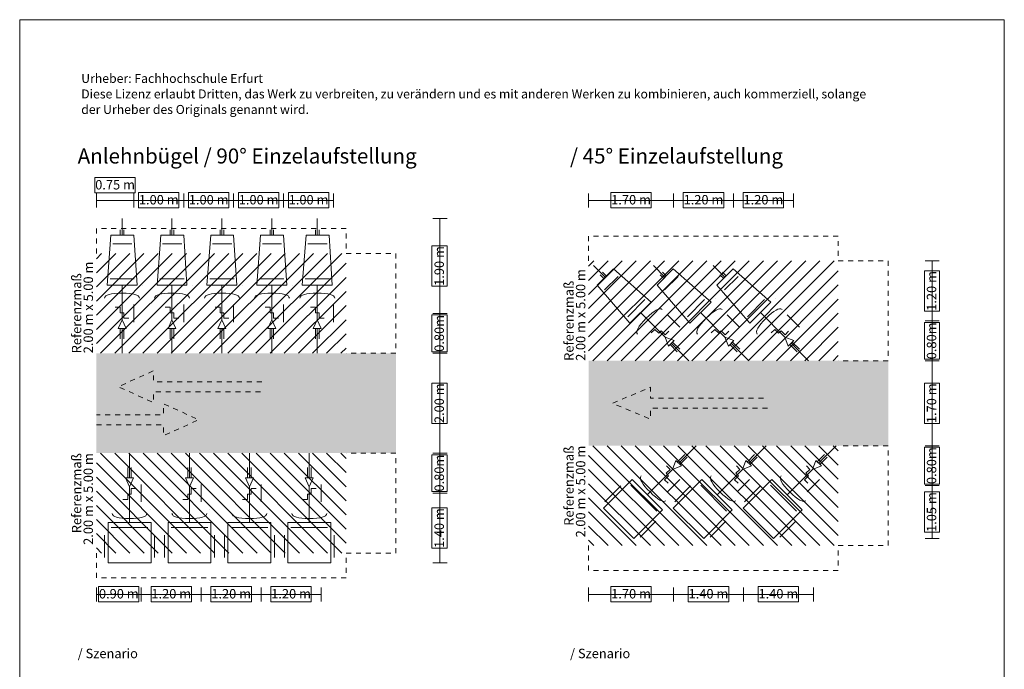
# Model space of a CAD drawing. Units: metres. Extents: x 274.2 to 338, y -118.5 to -90.9.
# Drawn here: x 296.2 to 315.9, y -103.9 to -90.9 of the extents above; entities that cross this region are included whole.
import ezdxf

# ---------------------------------------------------------------- set-up
doc = ezdxf.new("R2010")
doc.units = ezdxf.units.M
doc.header["$MEASUREMENT"] = 0
doc.linetypes.add('ISO-07 Punktiert', pattern=[0.0889, 0.0127, -0.0762])
doc.linetypes.add('Wipeout_Contour', pattern=[1, 0, -1])
for name, color, linetype in [('Anlehnbügel', 7, 'Continuous'), ('Bemaßung hand', 7, 'Continuous'), ('rahmen', 7, 'Continuous'), ('Text Urheberrecht', 7, 'Continuous')]:
    doc.layers.add(name, color=color, linetype=linetype)
doc.styles.add('ERSTELLTER_STIL_1', font='Arial')
doc.styles.add('ERSTELLTER_STIL_2', font='Arial')

msp = doc.modelspace()

# ---------------------------------------------------------------- hatches: boundary and pattern name
at = {"layer": 'Bemaßung hand', "linetype": 'Continuous', "lineweight": 18, "true_color": 0xa6a6a6}
h = msp.add_hatch(dxfattribs=at)
h.set_pattern_fill('Schraffur_Maß', color=253, style=0, pattern_type=2)
h.set_pattern_definition([(45, (300.26086, -96.60982), (-0.141421, 0.141421), [])])
h.paths.add_polyline_path([(297.761, -95.61), (297.761, -97.61), (302.761, -97.61), (302.761, -95.61)])
h = msp.add_hatch(dxfattribs=at)
h.set_pattern_fill('Schraffur_Maß', color=253, style=0, pattern_type=2)
h.set_pattern_definition([(45, (310.1203, -96.75982), (-0.141421, 0.141421), [])])
h.paths.add_polyline_path([(307.62, -95.76), (307.62, -97.76), (312.62, -97.76), (312.62, -95.76)])
h = msp.add_hatch(dxfattribs=at)
h.set_pattern_fill('Schraffur_Maß', color=253, style=0, pattern_type=2)
h.set_pattern_definition([(315, (310.1203, -100.45982), (0.141421, 0.141421), [])])
h.paths.add_polyline_path([(307.62, -101.46), (312.62, -101.46), (312.62, -99.46), (307.62, -99.46)])
h = msp.add_hatch(dxfattribs=at)
h.set_pattern_fill('Schraffur_Maß', color=253, style=0, pattern_type=2)
h.set_pattern_definition([(315, (300.26086, -100.60982), (0.141421, 0.141421), [])])
h.paths.add_polyline_path([(297.761, -101.61), (302.761, -101.61), (302.761, -99.61), (297.761, -99.61)])
at = {"layer": 'rahmen', "linetype": 'Continuous', "lineweight": 18, "true_color": 0x8dc6bf}
for points in [[(297.761, -99.61), (303.761, -99.61), (303.761, -97.61), (297.761, -97.61)], [(307.62, -99.46), (313.62, -99.46), (313.62, -97.76), (307.62, -97.76)]]:
    msp.add_hatch(color=123, dxfattribs=at).paths.add_polyline_path(points)

# ---------------------------------------------------------------- linework, layer by layer
at = {"layer": 'Anlehnbügel', "color": 7, "linetype": 'Continuous', "lineweight": 18}
for p, q in [((298.511, -96.985), (298.511, -96.635)), ((299.511, -96.985), (299.511, -96.635)), ((300.511, -96.985), (300.511, -96.635)), ((301.511, -96.985), (301.511, -96.635)), ((302.511, -96.985), (302.511, -96.635)), ((309.444, -97.084), (309.197, -96.836)), ((310.644, -97.084), (310.397, -96.836)), ((311.844, -97.084), (311.597, -96.836)), ((309.444, -100.136), (309.197, -100.384)), ((310.844, -100.136), (310.597, -100.384)), ((312.244, -100.136), (311.997, -100.384)), ((298.661, -100.235), (298.661, -100.585)), ((299.861, -100.235), (299.861, -100.585)), ((301.061, -100.235), (301.061, -100.585)), ((302.261, -100.235), (302.261, -100.585))]:
    msp.add_line(p, q, dxfattribs=at)
at = {"layer": 'Bemaßung hand', "color": 252, "linetype": 'Continuous', "lineweight": 18, "true_color": 0x8c8c8c}
for p, q in [((307.62, -94.409), (307.62, -94.689)), ((309.32, -94.409), (309.32, -94.689)), ((309.32, -94.409), (309.32, -94.689)), ((310.52, -94.409), (310.52, -94.689)), ((310.52, -94.409), (310.52, -94.689)), ((311.72, -94.409), (311.72, -94.689)), ((304.503, -94.91), (304.784, -94.91)), ((314.363, -95.76), (314.643, -95.76)), ((314.363, -101.319), (314.643, -101.319)), ((304.503, -101.81), (304.784, -101.81)), ((299.861, -102.583), (299.861, -102.302)), ((299.861, -102.583), (299.861, -102.302)), ((301.061, -102.583), (301.061, -102.302)), ((301.061, -102.583), (301.061, -102.302)), ((302.261, -102.583), (302.261, -102.302)), ((307.62, -102.583), (307.62, -102.302)), ((309.32, -102.583), (309.32, -102.302)), ((309.32, -102.583), (309.32, -102.302)), ((310.72, -102.583), (310.72, -102.302)), ((310.72, -102.583), (310.72, -102.302)), ((312.12, -102.583), (312.12, -102.302))]:
    msp.add_line(p, q, dxfattribs=at)
at = {"layer": 'Bemaßung hand', "color": 252, "linetype": 'ISO-07 Punktiert', "lineweight": 18, "true_color": 0x8c8c8c, "flags": 128}
for points in [[(297.761, -95.61), (297.761, -95.11), (302.761, -95.11), (302.761, -95.61)], [(307.62, -95.76), (307.62, -95.26), (312.62, -95.26), (312.62, -95.76)], [(302.761, -95.61), (303.761, -95.61), (303.761, -97.61), (302.761, -97.61)], [(312.62, -95.76), (313.62, -95.76), (313.62, -97.76), (312.62, -97.76)], [(312.62, -101.46), (313.62, -101.46), (313.62, -99.46), (312.62, -99.46)], [(302.761, -101.61), (303.761, -101.61), (303.761, -99.61), (302.761, -99.61)], [(307.62, -101.46), (307.62, -101.96), (312.62, -101.96), (312.62, -101.46)], [(297.761, -101.61), (297.761, -102.11), (302.761, -102.11), (302.761, -101.61)]]:
    msp.add_lwpolyline(points, dxfattribs=at)
at = {"layer": 'rahmen', "color": 123, "linetype": 'Continuous', "lineweight": 18, "true_color": 0x8dc6bf}
for p, q in [((298.276, -95.24), (298.276, -94.91)), ((299.276, -95.24), (299.276, -94.91)), ((300.276, -95.24), (300.276, -94.91)), ((301.276, -95.24), (301.276, -94.91)), ((302.186, -95.24), (302.186, -94.91)), ((298.241, -95.24), (298.241, -95.135)), ((298.311, -95.24), (298.311, -95.135)), ((299.241, -95.24), (299.241, -95.135)), ((299.311, -95.24), (299.311, -95.135)), ((300.241, -95.24), (300.241, -95.135)), ((300.311, -95.24), (300.311, -95.135)), ((301.241, -95.24), (301.241, -95.135)), ((301.311, -95.24), (301.311, -95.135)), ((302.151, -95.24), (302.151, -95.135)), ((302.221, -95.24), (302.221, -95.135)), ((298.088, -95.416), (298.472, -95.416)), ((299.088, -95.416), (299.472, -95.416)), ((300.088, -95.416), (300.472, -95.416)), ((301.088, -95.416), (301.472, -95.416)), ((301.998, -95.416), (302.382, -95.416)), ((307.949, -96.084), (307.716, -95.851)), ((307.974, -96.059), (307.9, -95.985)), ((309.149, -96.084), (308.916, -95.851)), ((309.174, -96.059), (309.1, -95.985)), ((310.349, -96.084), (310.116, -95.851)), ((310.374, -96.059), (310.3, -95.985)), ((298.035, -96.12), (298.518, -96.12)), ((299.035, -96.12), (299.518, -96.12)), ((300.035, -96.12), (300.518, -96.12)), ((301.035, -96.12), (301.518, -96.12)), ((301.945, -96.12), (302.428, -96.12)), ((307.925, -96.109), (307.85, -96.035)), ((307.941, -96.341), (308.212, -96.07)), ((309.125, -96.109), (309.05, -96.035)), ((309.141, -96.341), (309.412, -96.07)), ((310.325, -96.109), (310.25, -96.035)), ((310.341, -96.341), (310.612, -96.07)), ((298.276, -96.938), (298.276, -96.244)), ((298.686, -96.26), (298.686, -96.26)), ((299.276, -96.938), (299.276, -96.244)), ((299.686, -96.26), (299.686, -96.26)), ((300.276, -96.938), (300.276, -96.244)), ((300.686, -96.26), (300.686, -96.26)), ((301.276, -96.938), (301.276, -96.244)), ((301.686, -96.26), (301.686, -96.26)), ((302.186, -96.938), (302.186, -96.244)), ((302.597, -96.26), (302.597, -96.26)), ((308.402, -96.877), (308.743, -96.535)), ((308.961, -96.515), (308.961, -96.515)), ((309.602, -96.877), (309.943, -96.535)), ((310.161, -96.515), (310.161, -96.515)), ((310.802, -96.877), (311.143, -96.535)), ((311.361, -96.515), (311.361, -96.515)), ((309.15, -97.285), (308.66, -96.794)), ((310.35, -97.285), (309.86, -96.794)), ((311.55, -97.285), (311.06, -96.794)), ((298.241, -97.32), (298.241, -97.114)), ((298.276, -97.61), (298.276, -97.114)), ((298.311, -97.32), (298.311, -97.114)), ((299.241, -97.32), (299.241, -97.114)), ((299.276, -97.61), (299.276, -97.114)), ((299.311, -97.32), (299.311, -97.114)), ((300.241, -97.32), (300.241, -97.114)), ((300.276, -97.61), (300.276, -97.114)), ((300.311, -97.32), (300.311, -97.114)), ((301.241, -97.32), (301.241, -97.114)), ((301.276, -97.61), (301.276, -97.114)), ((301.311, -97.32), (301.311, -97.114)), ((302.151, -97.32), (302.151, -97.114)), ((302.186, -97.61), (302.186, -97.114)), ((302.221, -97.32), (302.221, -97.114)), ((309.625, -97.76), (309.275, -97.409)), ((309.445, -97.53), (309.299, -97.384)), ((310.825, -97.76), (310.475, -97.409)), ((310.645, -97.53), (310.499, -97.384)), ((312.025, -97.76), (311.675, -97.409)), ((311.845, -97.53), (311.699, -97.384)), ((309.395, -97.58), (309.25, -97.434)), ((310.595, -97.58), (310.45, -97.434)), ((311.795, -97.58), (311.65, -97.434)), ((309.775, -99.46), (309.425, -99.811)), ((311.175, -99.46), (310.825, -99.811)), ((312.575, -99.46), (312.225, -99.811)), ((298.426, -99.61), (298.426, -100.106)), ((299.626, -99.61), (299.626, -100.106)), ((300.826, -99.61), (300.826, -100.106)), ((302.026, -99.61), (302.026, -100.106)), ((309.545, -99.64), (309.4, -99.786)), ((309.595, -99.69), (309.449, -99.835)), ((310.945, -99.64), (310.8, -99.786)), ((310.995, -99.69), (310.849, -99.835)), ((312.345, -99.64), (312.2, -99.786)), ((312.395, -99.69), (312.249, -99.835)), ((298.391, -99.9), (298.391, -100.106)), ((298.461, -99.9), (298.461, -100.106)), ((299.591, -99.9), (299.591, -100.106)), ((299.661, -99.9), (299.661, -100.106)), ((300.791, -99.9), (300.791, -100.106)), ((300.861, -99.9), (300.861, -100.106)), ((301.991, -99.9), (301.991, -100.106)), ((302.061, -99.9), (302.061, -100.106)), ((308.69, -99.965), (308.69, -99.965)), ((309.3, -99.935), (308.793, -100.442)), ((310.09, -99.965), (310.09, -99.965)), ((310.7, -99.935), (310.193, -100.442)), ((311.49, -99.965), (311.49, -99.965)), ((312.1, -99.935), (311.593, -100.442)), ((298.426, -100.282), (298.426, -100.999)), ((299.626, -100.282), (299.626, -100.999)), ((300.826, -100.282), (300.826, -100.999)), ((302.026, -100.282), (302.026, -100.999)), ((307.943, -100.585), (308.262, -100.266)), ((308.984, -100.771), (308.464, -100.251)), ((309.343, -100.585), (309.662, -100.266)), ((310.384, -100.771), (309.864, -100.251)), ((310.743, -100.585), (311.062, -100.266)), ((311.784, -100.771), (311.264, -100.251)), ((298.836, -100.735), (298.836, -100.735)), ((300.036, -100.735), (300.036, -100.735)), ((301.236, -100.735), (301.236, -100.735)), ((302.436, -100.735), (302.436, -100.735)), ((298.058, -101.097), (298.793, -101.097)), ((299.258, -101.097), (299.993, -101.097)), ((300.458, -101.097), (301.193, -101.097)), ((301.658, -101.097), (302.393, -101.097)), ((308.651, -101.292), (308.969, -100.974)), ((310.051, -101.292), (310.369, -100.974)), ((311.451, -101.292), (311.769, -100.974)), ((297.926, -101.701), (297.926, -101.251)), ((298.926, -101.701), (298.926, -101.251)), ((299.126, -101.701), (299.126, -101.251)), ((300.126, -101.701), (300.126, -101.251)), ((300.326, -101.701), (300.326, -101.251)), ((301.326, -101.701), (301.326, -101.251)), ((301.526, -101.701), (301.526, -101.251)), ((302.526, -101.701), (302.526, -101.251))]:
    msp.add_line(p, q, dxfattribs=at)
at = {"layer": 'rahmen', "color": 123, "linetype": 'Continuous', "lineweight": 18, "true_color": 0x8dc6bf, "flags": 128}
for points in [[(298.576, -96.244), (297.976, -96.244), (298.051, -95.24), (298.51, -95.24)], [(299.576, -96.244), (298.976, -96.244), (299.051, -95.24), (299.51, -95.24)], [(300.576, -96.244), (299.976, -96.244), (300.051, -95.24), (300.51, -95.24)], [(301.576, -96.244), (300.976, -96.244), (301.051, -95.24), (301.51, -95.24)], [(302.486, -96.244), (301.886, -96.244), (301.961, -95.24), (302.421, -95.24)], [(308.872, -96.582), (308.448, -97.006), (307.79, -96.243), (308.115, -95.918)], [(310.072, -96.582), (309.648, -97.006), (308.99, -96.243), (309.315, -95.918)], [(311.272, -96.582), (310.848, -97.006), (310.19, -96.243), (310.515, -95.918)], [(298.276, -96.938), (298.196, -97.114), (298.356, -97.114)], [(299.276, -96.938), (299.196, -97.114), (299.356, -97.114)], [(300.276, -96.938), (300.196, -97.114), (300.356, -97.114)], [(301.276, -96.938), (301.196, -97.114), (301.356, -97.114)], [(302.186, -96.938), (302.106, -97.114), (302.266, -97.114)], [(309.15, -97.285), (309.218, -97.466), (309.331, -97.353)], [(310.35, -97.285), (310.418, -97.466), (310.531, -97.353)], [(311.55, -97.285), (311.618, -97.466), (311.731, -97.353)], [(309.3, -99.935), (309.481, -99.867), (309.368, -99.754)], [(310.7, -99.935), (310.881, -99.867), (310.768, -99.754)], [(312.1, -99.935), (312.281, -99.867), (312.168, -99.754)], [(298.426, -100.282), (298.346, -100.106), (298.506, -100.106)], [(299.626, -100.282), (299.546, -100.106), (299.706, -100.106)], [(300.826, -100.282), (300.746, -100.106), (300.906, -100.106)], [(302.026, -100.282), (301.946, -100.106), (302.106, -100.106)], [(309.097, -100.746), (308.489, -100.138), (307.916, -100.712), (308.524, -101.319)], [(310.497, -100.746), (309.889, -100.138), (309.316, -100.712), (309.924, -101.319)], [(311.897, -100.746), (311.289, -100.138), (310.716, -100.712), (311.324, -101.319)], [(297.996, -100.999), (298.856, -100.999), (298.856, -101.81), (297.996, -101.81)], [(299.196, -100.999), (300.056, -100.999), (300.056, -101.81), (299.196, -101.81)], [(300.396, -100.999), (301.256, -100.999), (301.256, -101.81), (300.396, -101.81)], [(301.596, -100.999), (302.456, -100.999), (302.456, -101.81), (301.596, -101.81)]]:
    msp.add_lwpolyline(points, close=True, dxfattribs=at)
for points in [[(298.141, -96.684), (298.241, -96.684), (298.241, -96.796), (298.311, -96.796), (298.311, -96.908), (298.411, -96.908)], [(299.141, -96.684), (299.241, -96.684), (299.241, -96.796), (299.311, -96.796), (299.311, -96.908), (299.411, -96.908)], [(300.141, -96.684), (300.241, -96.684), (300.241, -96.796), (300.311, -96.796), (300.311, -96.908), (300.411, -96.908)], [(301.141, -96.684), (301.241, -96.684), (301.241, -96.796), (301.311, -96.796), (301.311, -96.908), (301.411, -96.908)], [(302.051, -96.684), (302.151, -96.684), (302.151, -96.796), (302.221, -96.796), (302.221, -96.908), (302.321, -96.908)], [(308.875, -97.201), (308.946, -97.13), (309.025, -97.209), (309.075, -97.16), (309.154, -97.239), (309.225, -97.168)], [(310.075, -97.201), (310.146, -97.13), (310.225, -97.209), (310.275, -97.16), (310.354, -97.239), (310.425, -97.168)], [(311.275, -97.201), (311.346, -97.13), (311.425, -97.209), (311.475, -97.16), (311.554, -97.239), (311.625, -97.168)], [(309.212, -100.214), (309.142, -100.143), (309.221, -100.064), (309.171, -100.014), (309.25, -99.935), (309.18, -99.864)], [(310.612, -100.214), (310.542, -100.143), (310.621, -100.064), (310.571, -100.014), (310.65, -99.935), (310.58, -99.864)], [(312.012, -100.214), (311.942, -100.143), (312.021, -100.064), (311.971, -100.014), (312.05, -99.935), (311.98, -99.864)], [(298.291, -100.541), (298.391, -100.541), (298.391, -100.429), (298.461, -100.429), (298.461, -100.317), (298.561, -100.317)], [(299.491, -100.541), (299.591, -100.541), (299.591, -100.429), (299.661, -100.429), (299.661, -100.317), (299.761, -100.317)], [(300.691, -100.541), (300.791, -100.541), (300.791, -100.429), (300.861, -100.429), (300.861, -100.317), (300.961, -100.317)], [(301.891, -100.541), (301.991, -100.541), (301.991, -100.429), (302.061, -100.429), (302.061, -100.317), (302.161, -100.317)]]:
    msp.add_lwpolyline(points, dxfattribs=at)
at = {"layer": 'rahmen', "color": 123, "linetype": 'ISO-07 Punktiert', "lineweight": 18, "true_color": 0x8dc6bf, "flags": 128}
for points in [[(301.077, -98.179), (298.905, -98.179), (298.905, -97.96), (298.201, -98.279), (298.905, -98.598), (298.905, -98.379), (301.077, -98.379)], [(311.204, -98.71), (308.857, -98.71), (308.857, -98.929), (308.096, -98.61), (308.857, -98.291), (308.857, -98.51), (311.204, -98.51)], [(297.761, -99.041), (299.107, -99.041), (299.107, -99.26), (299.812, -98.941), (299.107, -98.621), (299.107, -98.841), (297.761, -98.841)]]:
    msp.add_lwpolyline(points, dxfattribs=at)
at = {"layer": 'rahmen', "color": 123, "linetype": 'Continuous', "lineweight": 18, "true_color": 0x8dc6bf}
for points in [[(297.926, -96.506), (297.932, -96.438), (298.048, -96.404), (298.276, -96.404), (298.503, -96.404), (298.62, -96.438), (298.626, -96.506)], [(298.926, -96.506), (298.932, -96.438), (299.048, -96.404), (299.276, -96.404), (299.503, -96.404), (299.62, -96.438), (299.626, -96.506)], [(299.926, -96.506), (299.932, -96.438), (300.048, -96.404), (300.276, -96.404), (300.503, -96.404), (300.62, -96.438), (300.626, -96.506)], [(300.926, -96.506), (300.932, -96.438), (301.048, -96.404), (301.276, -96.404), (301.503, -96.404), (301.62, -96.438), (301.626, -96.506)], [(301.836, -96.506), (301.842, -96.438), (301.959, -96.404), (302.186, -96.404), (302.414, -96.404), (302.53, -96.438), (302.536, -96.506)], [(308.598, -97.227), (308.554, -97.175), (308.612, -97.068), (308.773, -96.907), (308.934, -96.747), (309.04, -96.688), (309.093, -96.732)], [(309.798, -97.227), (309.754, -97.175), (309.812, -97.068), (309.973, -96.907), (310.134, -96.747), (310.24, -96.688), (310.293, -96.732)], [(310.998, -97.227), (310.954, -97.175), (311.012, -97.068), (311.173, -96.907), (311.334, -96.747), (311.44, -96.688), (311.493, -96.732)], [(309.168, -100.562), (309.116, -100.606), (309.009, -100.547), (308.849, -100.387), (308.688, -100.226), (308.629, -100.119), (308.673, -100.067)], [(310.568, -100.562), (310.516, -100.606), (310.409, -100.547), (310.249, -100.387), (310.088, -100.226), (310.029, -100.119), (310.073, -100.067)], [(311.968, -100.562), (311.916, -100.606), (311.809, -100.547), (311.649, -100.387), (311.488, -100.226), (311.429, -100.119), (311.473, -100.067)], [(298.076, -100.818), (298.082, -100.886), (298.198, -100.921), (298.426, -100.921), (298.653, -100.921), (298.77, -100.886), (298.776, -100.818)], [(299.276, -100.818), (299.282, -100.886), (299.398, -100.921), (299.626, -100.921), (299.853, -100.921), (299.97, -100.886), (299.976, -100.818)], [(300.476, -100.818), (300.482, -100.886), (300.598, -100.921), (300.826, -100.921), (301.053, -100.921), (301.17, -100.886), (301.176, -100.818)], [(301.676, -100.818), (301.682, -100.886), (301.798, -100.921), (302.026, -100.921), (302.253, -100.921), (302.37, -100.886), (302.376, -100.818)]]:
    msp.add_open_spline(points, degree=3, knots=[0, 0, 0, 0, 1, 1, 1, 2, 2, 2, 2], dxfattribs=at)

# ---------------------------------------------------------------- texts
at = {"layer": 'Bemaßung hand', "color": 252, "linetype": 'Continuous', "lineweight": 18, "true_color": 0x8c8c8c, "attachment_point": 1, "style": 'ERSTELLTER_STIL_2'}
for s, insert, char_height in [('\\A1;{\\pql;\\fArial|b1|i0|c0|p34;Anlehnbügel / 90° Einzelaufstellung}', (297.387, -93.506), 0.30207), ('\\A1;{\\pql;\\fArial|b1|i0|c0|p34;/ 45° Einzelaufstellung}', (307.247, -93.506), 0.30207), ('\\A1;{\\pql;\\fArial|b1|i0|c0|p34;/ Szenario}', (297.387, -103.528), 0.18879), ('\\A1;{\\pql;\\fArial|b1|i0|c0|p34;/ Szenario}', (307.247, -103.528), 0.18879)]:
    msp.add_mtext(s, dxfattribs=dict(at, insert=insert, char_height=char_height))
at = {"layer": 'Bemaßung hand', "color": 252, "linetype": 'Continuous', "lineweight": 18, "true_color": 0x8c8c8c, "char_height": 0.18879, "rotation": 90, "line_spacing_factor": 0.746315, "style": 'ERSTELLTER_STIL_1'}
for s, insert, attachment_point in [('\\A1;{\\pql;\\fArial|b0|i0|c0|p34;Referenzmaß\\P\\pql;\\fArial|b0|i0|c0|p34;2.00 m x 5.00 m}', (297.694, -97.61), 7), ('\\A1;{\\pql;\\fArial|b0|i0|c0|p34;Referenzmaß\\P\\pql;\\fArial|b0|i0|c0|p34;2.00 m x 5.00 m}', (307.554, -97.76), 7), ('\\A1;{\\pqr;\\fArial|b0|i0|c0|p34;Referenzmaß\\P\\pqr;\\fArial|b0|i0|c0|p34;2.00 m x 5.00 m}', (307.554, -99.46), 9), ('\\A1;{\\pqr;\\fArial|b0|i0|c0|p34;Referenzmaß\\P\\pqr;\\fArial|b0|i0|c0|p34;2.00 m x 5.00 m}', (297.694, -99.61), 9)]:
    msp.add_mtext(s, dxfattribs=dict(at, insert=insert, attachment_point=attachment_point))
at = {"layer": 'Text Urheberrecht', "color": 7, "linetype": 'Continuous', "lineweight": 18, "insert": (297.458, -92.013), "char_height": 0.18, "width": 16.12229, "attachment_point": 1, "line_spacing_factor": 1.036064, "style": 'ERSTELLTER_STIL_1'}
msp.add_mtext('\\A1;{\\pql;\\fArial|b0|i0|c0|p34;Urheber: Fachhochschule Erfurt \\P\\pql;\\fArial|b0|i0|c0|p34;Diese Lizenz erlaubt Dritten, das Werk zu verbreiten, zu verändern und es mit anderen Werken zu kombinieren, auch kommerziell, solange der Urheber des Originals genannt wird.}', dxfattribs=at)

# ---------------------------------------------------------------- wipeouts: each hides what was drawn before it
at = {"color": 254, "linetype": 'Wipeout_Contour', "lineweight": 0, "ltscale": 1254.406422}
msp.add_wipeout([(298.606, -94.693), (299.415, -94.693), (299.415, -94.389), (298.606, -94.389)], dxfattribs=at).dxf.layer = 'Bemaßung hand'
at = {"color": 254, "linetype": 'Wipeout_Contour', "lineweight": 0, "ltscale": 1258.220892}
msp.add_wipeout([(299.606, -94.693), (300.415, -94.693), (300.415, -94.389), (299.606, -94.389)], dxfattribs=at).dxf.layer = 'Bemaßung hand'
at = {"color": 254, "linetype": 'Wipeout_Contour', "lineweight": 0, "ltscale": 1262.036509}
msp.add_wipeout([(300.606, -94.693), (301.415, -94.693), (301.415, -94.389), (300.606, -94.389)], dxfattribs=at).dxf.layer = 'Bemaßung hand'
at = {"color": 254, "linetype": 'Wipeout_Contour', "lineweight": 0, "ltscale": 1265.853266}
msp.add_wipeout([(301.606, -94.693), (302.415, -94.693), (302.415, -94.389), (301.606, -94.389)], dxfattribs=at).dxf.layer = 'Bemaßung hand'
at = {"color": 254, "linetype": 'Wipeout_Contour', "lineweight": 0, "ltscale": 1290.534089}
msp.add_wipeout([(308.066, -94.693), (308.875, -94.693), (308.875, -94.389), (308.066, -94.389)], dxfattribs=at).dxf.layer = 'Bemaßung hand'
at = {"color": 254, "linetype": 'Wipeout_Contour', "lineweight": 0, "ltscale": 1296.080586}
msp.add_wipeout([(309.516, -94.693), (310.325, -94.693), (310.325, -94.389), (309.516, -94.389)], dxfattribs=at).dxf.layer = 'Bemaßung hand'
at = {"color": 254, "linetype": 'Wipeout_Contour', "lineweight": 0, "ltscale": 1300.672463}
msp.add_wipeout([(310.716, -94.693), (311.525, -94.693), (311.525, -94.389), (310.716, -94.389)], dxfattribs=at).dxf.layer = 'Bemaßung hand'
at = {"color": 254, "linetype": 'Wipeout_Contour', "lineweight": 0, "ltscale": 1277.450223}
msp.add_wipeout([(304.788, -96.264), (304.788, -95.455), (304.483, -95.455), (304.483, -96.264)], dxfattribs=at).dxf.layer = 'Bemaßung hand'
at = {"color": 254, "linetype": 'Wipeout_Contour', "lineweight": 0, "ltscale": 1315.707103}
msp.add_wipeout([(314.647, -96.764), (314.647, -95.955), (314.343, -95.955), (314.343, -96.764)], dxfattribs=at).dxf.layer = 'Bemaßung hand'
at = {"color": 254, "linetype": 'Wipeout_Contour', "lineweight": 0, "ltscale": 1279.08124}
msp.add_wipeout([(304.788, -97.578), (304.788, -96.842), (304.483, -96.842), (304.483, -97.578)], dxfattribs=at).dxf.layer = 'Bemaßung hand'
at = {"color": 254, "linetype": 'Wipeout_Contour', "lineweight": 0, "ltscale": 1316.884252}
msp.add_wipeout([(314.647, -97.728), (314.647, -96.992), (314.343, -96.992), (314.343, -97.728)], dxfattribs=at).dxf.layer = 'Bemaßung hand'
at = {"color": 254, "linetype": 'Wipeout_Contour', "lineweight": 0, "ltscale": 1280.794982}
msp.add_wipeout([(304.788, -99.014), (304.788, -98.205), (304.483, -98.205), (304.483, -99.014)], dxfattribs=at).dxf.layer = 'Bemaßung hand'
at = {"color": 254, "linetype": 'Wipeout_Contour', "lineweight": 0, "ltscale": 1318.371772}
msp.add_wipeout([(314.647, -99.014), (314.647, -98.205), (314.343, -98.205), (314.343, -99.014)], dxfattribs=at).dxf.layer = 'Bemaßung hand'
at = {"color": 254, "linetype": 'Wipeout_Contour', "lineweight": 0, "ltscale": 1319.876116}
msp.add_wipeout([(314.647, -100.228), (314.647, -99.492), (314.343, -99.492), (314.343, -100.228)], dxfattribs=at).dxf.layer = 'Bemaßung hand'
at = {"color": 254, "linetype": 'Wipeout_Contour', "lineweight": 0, "ltscale": 1282.530431}
msp.add_wipeout([(304.788, -100.378), (304.788, -99.642), (304.483, -99.642), (304.483, -100.378)], dxfattribs=at).dxf.layer = 'Bemaßung hand'
at = {"color": 254, "linetype": 'Wipeout_Contour', "lineweight": 0, "ltscale": 1321.00662}
msp.add_wipeout([(314.647, -101.194), (314.647, -100.385), (314.343, -100.385), (314.343, -101.194)], dxfattribs=at).dxf.layer = 'Bemaßung hand'
at = {"color": 254, "linetype": 'Wipeout_Contour', "lineweight": 0, "ltscale": 1283.909894}
msp.add_wipeout([(304.788, -101.514), (304.788, -100.705), (304.483, -100.705), (304.483, -101.514)], dxfattribs=at).dxf.layer = 'Bemaßung hand'
at = {"color": 254, "linetype": 'Wipeout_Contour', "lineweight": 0, "ltscale": 1261.256533}
msp.add_wipeout([(297.806, -102.587), (298.615, -102.587), (298.615, -102.282), (297.806, -102.282)], dxfattribs=at).dxf.layer = 'Bemaßung hand'
at = {"color": 254, "linetype": 'Wipeout_Contour', "lineweight": 0, "ltscale": 1265.229449}
msp.add_wipeout([(298.856, -102.587), (299.665, -102.587), (299.665, -102.282), (298.856, -102.282)], dxfattribs=at).dxf.layer = 'Bemaßung hand'
at = {"color": 254, "linetype": 'Wipeout_Contour', "lineweight": 0, "ltscale": 1269.771714}
msp.add_wipeout([(300.056, -102.587), (300.865, -102.587), (300.865, -102.282), (300.056, -102.282)], dxfattribs=at).dxf.layer = 'Bemaßung hand'
at = {"color": 254, "linetype": 'Wipeout_Contour', "lineweight": 0, "ltscale": 1274.315868}
msp.add_wipeout([(301.256, -102.587), (302.065, -102.587), (302.065, -102.282), (301.256, -102.282)], dxfattribs=at).dxf.layer = 'Bemaßung hand'
at = {"color": 254, "linetype": 'Wipeout_Contour', "lineweight": 0, "ltscale": 1300.136621}
msp.add_wipeout([(308.066, -102.587), (308.875, -102.587), (308.875, -102.282), (308.066, -102.282)], dxfattribs=at).dxf.layer = 'Bemaßung hand'
at = {"color": 254, "linetype": 'Wipeout_Contour', "lineweight": 0, "ltscale": 1306.022123}
msp.add_wipeout([(309.616, -102.587), (310.425, -102.587), (310.425, -102.282), (309.616, -102.282)], dxfattribs=at).dxf.layer = 'Bemaßung hand'
at = {"color": 254, "linetype": 'Wipeout_Contour', "lineweight": 0, "ltscale": 1311.340552}
msp.add_wipeout([(311.016, -102.587), (311.825, -102.587), (311.825, -102.282), (311.016, -102.282)], dxfattribs=at).dxf.layer = 'Bemaßung hand'

# ---------------------------------------------------------------- next in the draw order: linework, layer by layer
at = {"layer": 'Bemaßung hand', "color": 252, "linetype": 'Continuous', "lineweight": 18, "true_color": 0x8c8c8c}
for p, q in [((299.511, -94.409), (299.511, -94.689)), ((299.511, -94.409), (299.511, -94.689)), ((300.511, -94.409), (300.511, -94.689)), ((300.511, -94.409), (300.511, -94.689)), ((301.511, -94.409), (301.511, -94.689)), ((301.511, -94.409), (301.511, -94.689)), ((302.511, -94.409), (302.511, -94.689)), ((297.761, -94.549), (298.511, -94.549)), ((298.511, -94.549), (299.511, -94.549)), ((299.511, -94.549), (300.511, -94.549)), ((300.511, -94.549), (301.511, -94.549)), ((301.511, -94.549), (302.511, -94.549)), ((307.62, -94.549), (309.32, -94.549)), ((309.32, -94.549), (310.52, -94.549)), ((310.52, -94.549), (311.72, -94.549)), ((304.643, -96.81), (304.643, -94.91)), ((314.503, -95.76), (314.503, -96.96)), ((304.503, -96.81), (304.784, -96.81)), ((304.503, -96.81), (304.784, -96.81)), ((304.643, -97.61), (304.643, -96.81)), ((314.363, -96.96), (314.643, -96.96)), ((314.363, -96.96), (314.643, -96.96)), ((314.503, -96.96), (314.503, -97.76)), ((304.503, -97.61), (304.784, -97.61)), ((304.503, -97.61), (304.784, -97.61)), ((304.643, -97.61), (304.643, -99.61)), ((314.363, -97.76), (314.643, -97.76)), ((314.363, -97.76), (314.643, -97.76)), ((314.503, -97.76), (314.503, -99.46)), ((314.363, -99.46), (314.643, -99.46)), ((314.363, -99.46), (314.643, -99.46)), ((314.503, -100.26), (314.503, -99.46)), ((304.503, -99.61), (304.784, -99.61)), ((304.503, -99.61), (304.784, -99.61)), ((304.643, -99.61), (304.643, -100.41)), ((314.363, -100.26), (314.643, -100.26)), ((314.363, -100.26), (314.643, -100.26)), ((314.503, -101.319), (314.503, -100.26)), ((304.503, -100.41), (304.784, -100.41)), ((304.503, -100.41), (304.784, -100.41)), ((304.643, -100.41), (304.643, -101.81)), ((297.761, -102.583), (297.761, -102.302)), ((298.661, -102.583), (298.661, -102.302)), ((298.661, -102.583), (298.661, -102.302)), ((297.761, -102.442), (298.661, -102.442)), ((298.661, -102.442), (299.861, -102.442)), ((299.861, -102.442), (301.061, -102.442)), ((301.061, -102.442), (302.261, -102.442)), ((307.62, -102.442), (309.32, -102.442)), ((309.32, -102.442), (310.72, -102.442)), ((310.72, -102.442), (312.12, -102.442))]:
    msp.add_line(p, q, dxfattribs=at)
at = {"layer": 'Bemaßung hand', "color": 255, "linetype": 'Continuous', "lineweight": 18, "flags": 128}
for points in [[(298.606, -94.693), (299.415, -94.693), (299.415, -94.389), (298.606, -94.389)], [(299.606, -94.693), (300.415, -94.693), (300.415, -94.389), (299.606, -94.389)], [(300.606, -94.693), (301.415, -94.693), (301.415, -94.389), (300.606, -94.389)], [(301.606, -94.693), (302.415, -94.693), (302.415, -94.389), (301.606, -94.389)], [(308.066, -94.693), (308.875, -94.693), (308.875, -94.389), (308.066, -94.389)], [(309.516, -94.693), (310.325, -94.693), (310.325, -94.389), (309.516, -94.389)], [(310.716, -94.693), (311.525, -94.693), (311.525, -94.389), (310.716, -94.389)], [(304.788, -96.264), (304.788, -95.455), (304.483, -95.455), (304.483, -96.264)], [(314.647, -96.764), (314.647, -95.955), (314.343, -95.955), (314.343, -96.764)], [(304.788, -97.578), (304.788, -96.842), (304.483, -96.842), (304.483, -97.578)], [(314.647, -97.728), (314.647, -96.992), (314.343, -96.992), (314.343, -97.728)], [(304.788, -99.014), (304.788, -98.205), (304.483, -98.205), (304.483, -99.014)], [(314.647, -99.014), (314.647, -98.205), (314.343, -98.205), (314.343, -99.014)], [(314.647, -100.228), (314.647, -99.492), (314.343, -99.492), (314.343, -100.228)], [(304.788, -100.378), (304.788, -99.642), (304.483, -99.642), (304.483, -100.378)], [(314.647, -101.194), (314.647, -100.385), (314.343, -100.385), (314.343, -101.194)], [(304.788, -101.514), (304.788, -100.705), (304.483, -100.705), (304.483, -101.514)], [(297.806, -102.587), (298.615, -102.587), (298.615, -102.282), (297.806, -102.282)], [(298.856, -102.587), (299.665, -102.587), (299.665, -102.282), (298.856, -102.282)], [(300.056, -102.587), (300.865, -102.587), (300.865, -102.282), (300.056, -102.282)], [(301.256, -102.587), (302.065, -102.587), (302.065, -102.282), (301.256, -102.282)], [(308.066, -102.587), (308.875, -102.587), (308.875, -102.282), (308.066, -102.282)], [(309.616, -102.587), (310.425, -102.587), (310.425, -102.282), (309.616, -102.282)], [(311.016, -102.587), (311.825, -102.587), (311.825, -102.282), (311.016, -102.282)]]:
    msp.add_lwpolyline(points, close=True, dxfattribs=at)

# ---------------------------------------------------------------- next in the draw order: texts
at = {"layer": 'Bemaßung hand', "color": 252, "linetype": 'Continuous', "lineweight": 18, "true_color": 0x8c8c8c, "char_height": 0.18879, "attachment_point": 2, "style": 'ERSTELLTER_STIL_1'}
for s, insert in [('\\A1;{\\pqc;\\fArial|b0|i0|c0|p34;1.00 m}', (300.011, -94.439)), ('\\A1;{\\pqc;\\fArial|b0|i0|c0|p34;1.00 m}', (301.011, -94.439)), ('\\A1;{\\pqc;\\fArial|b0|i0|c0|p34;1.00 m}', (302.011, -94.439)), ('\\A1;{\\pqc;\\fArial|b0|i0|c0|p34;1.70 m}', (308.47, -94.439)), ('\\A1;{\\pqc;\\fArial|b0|i0|c0|p34;1.20 m}', (309.92, -94.439)), ('\\A1;{\\pqc;\\fArial|b0|i0|c0|p34;1.20 m}', (311.12, -94.439)), ('\\A1;{\\pqc;\\fArial|b0|i0|c0|p34;0.90 m}', (298.211, -102.332)), ('\\A1;{\\pqc;\\fArial|b0|i0|c0|p34;1.20 m}', (299.261, -102.332)), ('\\A1;{\\pqc;\\fArial|b0|i0|c0|p34;1.20 m}', (300.461, -102.332)), ('\\A1;{\\pqc;\\fArial|b0|i0|c0|p34;1.20 m}', (301.661, -102.332)), ('\\A1;{\\pqc;\\fArial|b0|i0|c0|p34;1.70 m}', (308.47, -102.332)), ('\\A1;{\\pqc;\\fArial|b0|i0|c0|p34;1.40 m}', (310.02, -102.332)), ('\\A1;{\\pqc;\\fArial|b0|i0|c0|p34;1.40 m}', (311.42, -102.332))]:
    msp.add_mtext(s, dxfattribs=dict(at, insert=insert))
at = {"layer": 'Bemaßung hand', "color": 252, "linetype": 'Continuous', "lineweight": 18, "true_color": 0x8c8c8c, "char_height": 0.18879, "attachment_point": 2, "rotation": 90, "style": 'ERSTELLTER_STIL_1'}
for s, insert in [('\\A1;{\\pqc;\\fArial|b0|i0|c0|p34;1.90 m}', (304.533, -95.86)), ('\\A1;{\\pqc;\\fArial|b0|i0|c0|p34;1.20 m}', (314.393, -96.36)), ('\\A1;{\\pqc;\\fArial|b0|i0|c0|p34;0.80m}', (304.533, -97.21)), ('\\A1;{\\pqc;\\fArial|b0|i0|c0|p34;0.80m}', (314.393, -97.36)), ('\\A1;{\\pqc;\\fArial|b0|i0|c0|p34;2.00 m}', (304.533, -98.61)), ('\\A1;{\\pqc;\\fArial|b0|i0|c0|p34;1.70 m}', (314.393, -98.61)), ('\\A1;{\\pqc;\\fArial|b0|i0|c0|p34;0.80m}', (314.393, -99.86)), ('\\A1;{\\pqc;\\fArial|b0|i0|c0|p34;0.80m}', (304.533, -100.01)), ('\\A1;{\\pqc;\\fArial|b0|i0|c0|p34;1.05 m}', (314.393, -100.79)), ('\\A1;{\\pqc;\\fArial|b0|i0|c0|p34;1.40 m}', (304.533, -101.11))]:
    msp.add_mtext(s, dxfattribs=dict(at, insert=insert))

# ---------------------------------------------------------------- next in the draw order: wipeouts: each hides what was drawn before it
at = {"color": 254, "linetype": 'Wipeout_Contour', "lineweight": 0, "ltscale": 1250.707149}
msp.add_wipeout([(297.731, -94.393), (298.54, -94.393), (298.54, -94.089), (297.731, -94.089)], dxfattribs=at).dxf.layer = 'Bemaßung hand'

# ---------------------------------------------------------------- next in the draw order: linework, layer by layer
at = {"layer": 'Bemaßung hand', "color": 252, "linetype": 'Continuous', "lineweight": 18, "true_color": 0x8c8c8c}
for p, q in [((297.761, -94.409), (297.761, -94.689)), ((298.511, -94.409), (298.511, -94.689)), ((298.511, -94.409), (298.511, -94.689))]:
    msp.add_line(p, q, dxfattribs=at)
at = {"layer": 'Bemaßung hand', "color": 255, "linetype": 'Continuous', "lineweight": 18, "flags": 128}
msp.add_lwpolyline([(297.731, -94.393), (298.54, -94.393), (298.54, -94.089), (297.731, -94.089)], close=True, dxfattribs=at)
at = {"layer": 'rahmen', "color": 7, "linetype": 'Continuous', "lineweight": 18, "flags": 128}
msp.add_lwpolyline([(296.226, -90.927), (315.945, -90.927), (315.945, -118.545), (296.226, -118.545)], close=True, dxfattribs=at)

# ---------------------------------------------------------------- next in the draw order: texts
at = {"layer": 'Bemaßung hand', "color": 252, "linetype": 'Continuous', "lineweight": 18, "true_color": 0x8c8c8c, "char_height": 0.18879, "attachment_point": 2, "style": 'ERSTELLTER_STIL_1'}
for s, insert in [('\\A1;{\\pqc;\\fArial|b0|i0|c0|p34;0.75 m}', (298.136, -94.139)), ('\\A1;{\\pqc;\\fArial|b0|i0|c0|p34;1.00 m}', (299.011, -94.439))]:
    msp.add_mtext(s, dxfattribs=dict(at, insert=insert))

doc.saveas('drawing.dxf')
